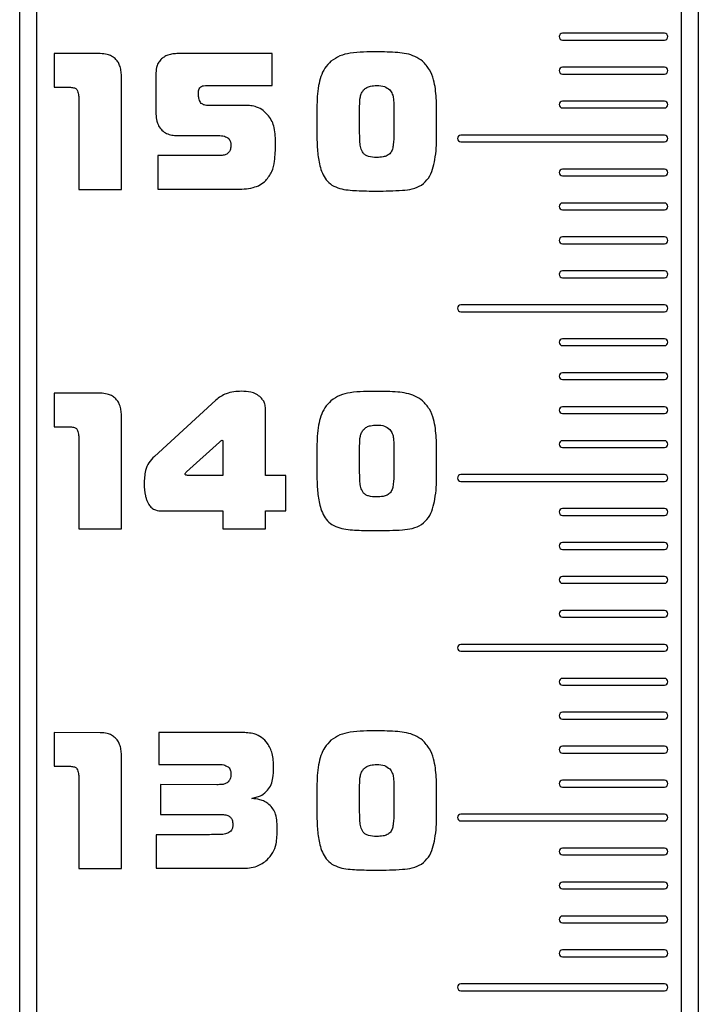
# Model space of a CAD drawing. Units: millimetres. Extents: x -2429 to 2659, y -2441 to 2647.
# Drawn here: x 1359 to 1559, y 1782 to 2072 of the extents above; entities that cross this region are included whole.
import ezdxf

# ---------------------------------------------------------------- set-up
doc = ezdxf.new("R2010")
doc.units = ezdxf.units.MM

msp = doc.modelspace()

# ---------------------------------------------------------------- linework, layer by layer
at = {"color": 7, "linetype": 'Continuous', "lineweight": 25}
for p, q in [((1359.42, 1506.98), (1359.42, 2576.98)), ((1364.42, 2576.98), (1364.42, 1506.98)), ((1554.42, 1506.98), (1554.42, 2576.98)), ((1559.42, 2576.98), (1559.42, 1506.98)), ((1549.42, 2067.98), (1519.42, 2067.98)), ((1519.42, 2065.98), (1549.42, 2065.98)), ((1383.18, 2061.98), (1369.6, 2061.99)), ((1369.6, 2061.99), (1369.6, 2052.08)), ((1433.78, 2062.01), (1406.17, 2062.01)), ((1433.78, 2052.59), (1433.78, 2062.01)), ((1549.42, 2057.98), (1519.42, 2057.98)), ((1389.42, 2022.01), (1389.42, 2055.5)), ((1399.53, 2055.8), (1399.54, 2045.75)), ((1519.42, 2055.98), (1549.42, 2055.98)), ((1369.6, 2052.08), (1374.44, 2052.08)), ((1412.13, 2049.61), (1412.13, 2050.31)), ((1414.63, 2052.58), (1433.78, 2052.59)), ((1376.82, 2048.74), (1376.83, 2022.01)), ((1549.42, 2047.98), (1519.42, 2047.98)), ((1425.8, 2046.71), (1415.1, 2046.71)), ((1447.01, 2046.11), (1447.02, 2037.6)), ((1459.61, 2038.49), (1459.61, 2046.48)), ((1469.68, 2046.47), (1469.69, 2038.5)), ((1482.27, 2037.6), (1482.28, 2046.12)), ((1519.42, 2045.98), (1549.42, 2045.98)), ((1407.55, 2037.82), (1417.89, 2037.83)), ((1549.42, 2037.98), (1489.42, 2037.98)), ((1489.42, 2035.98), (1549.42, 2035.98)), ((1417.36, 2031.94), (1400.1, 2031.94)), ((1400.1, 2031.94), (1400.1, 2022.03)), ((1464.64, 2031.41), (1464.65, 2031.41)), ((1549.42, 2027.98), (1519.42, 2027.98)), ((1519.42, 2025.98), (1549.42, 2025.98)), ((1376.83, 2022.01), (1389.42, 2022.01)), ((1400.1, 2022.03), (1422.81, 2022.03)), ((1549.42, 2017.98), (1519.42, 2017.98)), ((1519.42, 2015.98), (1549.42, 2015.98)), ((1549.42, 2007.98), (1519.42, 2007.98)), ((1519.42, 2005.98), (1549.42, 2005.98)), ((1549.42, 1997.98), (1519.42, 1997.98)), ((1519.42, 1995.98), (1549.42, 1995.98)), ((1549.42, 1987.98), (1489.42, 1987.98)), ((1489.42, 1985.98), (1549.42, 1985.98)), ((1549.42, 1977.98), (1519.42, 1977.98)), ((1519.42, 1975.98), (1549.42, 1975.98)), ((1549.42, 1967.98), (1519.42, 1967.98)), ((1519.42, 1965.98), (1549.42, 1965.98)), ((1383.18, 1961.98), (1369.6, 1961.99)), ((1369.6, 1961.99), (1369.6, 1952.08)), ((1417.22, 1959.93), (1399.13, 1943.36)), ((1549.42, 1957.98), (1519.42, 1957.98)), ((1389.42, 1922.01), (1389.42, 1955.5)), ((1431.89, 1937.76), (1431.89, 1956.01)), ((1519.42, 1955.98), (1549.42, 1955.98)), ((1369.6, 1952.08), (1374.44, 1952.08)), ((1376.82, 1948.74), (1376.83, 1922.01)), ((1408.57, 1938.85), (1418.33, 1947.52)), ((1419.3, 1947.86), (1419.31, 1937.76)), ((1447.01, 1946.11), (1447.02, 1937.6)), ((1459.61, 1938.49), (1459.61, 1946.48)), ((1469.68, 1946.47), (1469.69, 1938.5)), ((1482.27, 1937.6), (1482.28, 1946.12)), ((1549.42, 1947.98), (1519.42, 1947.98)), ((1519.42, 1945.98), (1549.42, 1945.98)), ((1419.31, 1937.76), (1408.92, 1937.76)), ((1437.82, 1937.76), (1431.89, 1937.76)), ((1437.82, 1927.28), (1437.82, 1937.76)), ((1549.42, 1937.98), (1489.42, 1937.98)), ((1489.42, 1935.98), (1549.42, 1935.98)), ((1464.64, 1931.41), (1464.65, 1931.41)), ((1401.41, 1927.28), (1419.31, 1927.28)), ((1419.31, 1927.28), (1419.31, 1922.01)), ((1431.89, 1922.01), (1431.89, 1927.28)), ((1431.89, 1927.28), (1437.82, 1927.28)), ((1549.42, 1927.98), (1519.42, 1927.98)), ((1519.42, 1925.98), (1549.42, 1925.98)), ((1376.83, 1922.01), (1389.42, 1922.01)), ((1419.31, 1922.01), (1431.89, 1922.01)), ((1549.42, 1917.98), (1519.42, 1917.98)), ((1519.42, 1915.98), (1549.42, 1915.98)), ((1549.42, 1907.98), (1519.42, 1907.98)), ((1519.42, 1905.98), (1549.42, 1905.98)), ((1549.42, 1897.98), (1519.42, 1897.98)), ((1519.42, 1895.98), (1549.42, 1895.98)), ((1549.42, 1887.98), (1489.42, 1887.98)), ((1489.42, 1885.98), (1549.42, 1885.98)), ((1549.42, 1877.98), (1519.42, 1877.98)), ((1519.42, 1875.98), (1549.42, 1875.98)), ((1549.42, 1867.98), (1519.42, 1867.98)), ((1519.42, 1865.98), (1549.42, 1865.98)), ((1383.18, 1861.98), (1369.6, 1861.99)), ((1369.6, 1861.99), (1369.6, 1852.08)), ((1424.77, 1862), (1400.44, 1862.01)), ((1400.44, 1862.01), (1400.44, 1852.59)), ((1549.42, 1857.98), (1519.42, 1857.98)), ((1389.42, 1822.01), (1389.42, 1855.5)), ((1519.42, 1855.98), (1549.42, 1855.98)), ((1369.6, 1852.08), (1374.44, 1852.08)), ((1400.44, 1852.59), (1417.64, 1852.59)), ((1376.82, 1848.74), (1376.83, 1822.01)), ((1549.42, 1847.98), (1519.42, 1847.98)), ((1417.52, 1846.66), (1400.96, 1846.67)), ((1400.96, 1846.67), (1400.96, 1837.87)), ((1447.01, 1846.11), (1447.02, 1837.6)), ((1459.61, 1838.49), (1459.61, 1846.48)), ((1469.68, 1846.47), (1469.69, 1838.5)), ((1482.27, 1837.6), (1482.28, 1846.12)), ((1519.42, 1845.98), (1549.42, 1845.98)), ((1427.8, 1842.58), (1428.03, 1842.73)), ((1400.96, 1837.87), (1417.82, 1837.87)), ((1549.42, 1837.98), (1489.42, 1837.98)), ((1489.42, 1835.98), (1549.42, 1835.98)), ((1415.37, 1831.94), (1399.6, 1831.94)), ((1399.6, 1831.94), (1399.6, 1822.03)), ((1464.64, 1831.41), (1464.65, 1831.41)), ((1549.42, 1827.98), (1519.42, 1827.98)), ((1519.42, 1825.98), (1549.42, 1825.98)), ((1376.83, 1822.01), (1389.42, 1822.01)), ((1399.6, 1822.03), (1424.86, 1822.03)), ((1549.42, 1817.98), (1519.42, 1817.98)), ((1519.42, 1815.98), (1549.42, 1815.98)), ((1549.42, 1807.98), (1519.42, 1807.98)), ((1519.42, 1805.98), (1549.42, 1805.98)), ((1549.42, 1797.98), (1519.42, 1797.98)), ((1519.42, 1795.98), (1549.42, 1795.98)), ((1549.42, 1787.98), (1489.42, 1787.98)), ((1489.42, 1785.98), (1549.42, 1785.98))]:
    msp.add_line(p, q, dxfattribs=at)
for centre, start, end in [((1519.42, 2066.98), 90, 270), ((1549.42, 2066.98), 270, 90), ((1519.42, 2056.98), 90, 270), ((1549.42, 2056.98), 270, 90), ((1519.42, 2046.98), 90, 270), ((1549.42, 2046.98), 270, 90), ((1489.42, 2036.98), 90, 270), ((1549.42, 2036.98), 270, 90), ((1519.42, 2026.98), 90, 270), ((1549.42, 2026.98), 270, 90), ((1519.42, 2016.98), 90, 270), ((1549.42, 2016.98), 270, 90), ((1519.42, 2006.98), 90, 270), ((1549.42, 2006.98), 270, 90), ((1519.42, 1996.98), 90, 270), ((1549.42, 1996.98), 270, 90), ((1489.42, 1986.98), 90, 270), ((1549.42, 1986.98), 270, 90), ((1519.42, 1976.98), 90, 270), ((1549.42, 1976.98), 270, 90), ((1519.42, 1966.98), 90, 270), ((1549.42, 1966.98), 270, 90), ((1519.42, 1956.98), 90, 270), ((1549.42, 1956.98), 270, 90), ((1519.42, 1946.98), 90, 270), ((1549.42, 1946.98), 270, 90), ((1489.42, 1936.98), 90, 270), ((1549.42, 1936.98), 270, 90), ((1519.42, 1926.98), 90, 270), ((1549.42, 1926.98), 270, 90), ((1519.42, 1916.98), 90, 270), ((1549.42, 1916.98), 270, 90), ((1519.42, 1906.98), 90, 270), ((1549.42, 1906.98), 270, 90), ((1519.42, 1896.98), 90, 270), ((1549.42, 1896.98), 270, 90), ((1489.42, 1886.98), 90, 270), ((1549.42, 1886.98), 270, 90), ((1519.42, 1876.98), 90, 270), ((1549.42, 1876.98), 270, 90), ((1519.42, 1866.98), 90, 270), ((1549.42, 1866.98), 270, 90), ((1519.42, 1856.98), 90, 270), ((1549.42, 1856.98), 270, 90), ((1519.42, 1846.98), 90, 270), ((1549.42, 1846.98), 270, 90), ((1489.42, 1836.98), 90, 270), ((1549.42, 1836.98), 270, 90), ((1519.42, 1826.98), 90, 270), ((1549.42, 1826.98), 270, 90), ((1519.42, 1816.98), 90, 270), ((1549.42, 1816.98), 270, 90), ((1519.42, 1806.98), 90, 270), ((1549.42, 1806.98), 270, 90), ((1519.42, 1796.98), 90, 270), ((1549.42, 1796.98), 270, 90), ((1489.42, 1786.98), 90, 270), ((1549.42, 1786.98), 270, 90)]:
    msp.add_arc(centre, 1, start, end, dxfattribs=at)
for points, knots in [([(1387.57, 2060.5), (1387.22, 2060.77), (1386.52, 2061.32), (1385, 2061.83), (1383.87, 2061.93), (1383.18, 2061.98)], [0, 0, 0, 0, 0.279741, 0.560266, 1, 1, 1, 1]), ([(1406.17, 2062.01), (1405.64, 2061.98), (1404.59, 2061.93), (1403.15, 2061.62), (1401.93, 2061.03), (1401.3, 2060.5), (1400.98, 2060.23)], [0, 0, 0, 0, 0.280341, 0.560276, 0.78042, 1, 1, 1, 1]), ([(1464.64, 2062.51), (1463.33, 2062.51), (1460.71, 2062.5), (1457.07, 2062.22), (1453.74, 2061.47), (1452.01, 2060.33), (1451.14, 2059.76)], [0, 0, 0, 0, 0.280298, 0.560593, 0.780409, 1, 1, 1, 1]), ([(1478.15, 2059.76), (1477.42, 2060.25), (1475.97, 2061.24), (1473.43, 2062), (1469.64, 2062.46), (1466.7, 2062.49), (1464.64, 2062.51)], [0, 0, 0, 0, 0.1864744, 0.3730436, 0.5597885, 1, 1, 1, 1]), ([(1389.42, 2055.5), (1389.39, 2056.01), (1389.32, 2057.03), (1388.96, 2058.42), (1388.41, 2059.62), (1387.85, 2060.21), (1387.57, 2060.5)], [0, 0, 0, 0, 0.28022, 0.560251, 0.780226, 1, 1, 1, 1]), ([(1400.98, 2060.23), (1400.71, 2059.88), (1400.15, 2059.17), (1399.63, 2057.64), (1399.57, 2056.5), (1399.53, 2055.8)], [0, 0, 0, 0, 0.280088, 0.560026, 1, 1, 1, 1]), ([(1451.14, 2059.76), (1450.52, 2059.09), (1449.28, 2057.74), (1448.07, 2055.24), (1447.45, 2052.39), (1447.05, 2049.34), (1447.03, 2047.19), (1447.01, 2046.11)], [0, 0, 0, 0, 0.18657, 0.373076, 0.559661, 0.77988, 1, 1, 1, 1]), ([(1482.28, 2046.12), (1482.27, 2047.03), (1482.26, 2048.86), (1481.93, 2051.58), (1481.49, 2054.45), (1480.32, 2057.35), (1478.87, 2058.96), (1478.15, 2059.76)], [0, 0, 0, 0, 0.186826, 0.373726, 0.560527, 0.780274, 1, 1, 1, 1]), ([(1374.44, 2052.08), (1374.82, 2052.03), (1375.35, 2051.96), (1376.03, 2051.75), (1376.22, 2051.5), (1376.31, 2051.38)], [0, 0, 0, 0, 0.5594428, 0.7816202, 1, 1, 1, 1]), ([(1376.31, 2051.38), (1376.5, 2050.91), (1376.83, 2050.05), (1376.83, 2049.14), (1376.82, 2048.74)], [0, 0, 0, 0, 0.558413, 1, 1, 1, 1]), ([(1412.13, 2050.31), (1412.11, 2050.65), (1412.07, 2051.24), (1412.39, 2051.73), (1412.53, 2051.95)], [0, 0, 0, 0, 0.561376, 1, 1, 1, 1]), ([(1412.53, 2051.95), (1412.69, 2052.1), (1413, 2052.39), (1413.76, 2052.58), (1414.3, 2052.58), (1414.63, 2052.58)], [0, 0, 0, 0, 0.27975, 0.560158, 1, 1, 1, 1]), ([(1459.61, 2046.48), (1459.62, 2047.42), (1459.63, 2048.75), (1460.13, 2050.38), (1460.56, 2050.99), (1460.78, 2051.29)], [0, 0, 0, 0, 0.5600686, 0.7800413, 1, 1, 1, 1]), ([(1460.78, 2051.29), (1461.08, 2051.55), (1461.67, 2052.06), (1463.02, 2052.52), (1464.03, 2052.57), (1464.64, 2052.6)], [0, 0, 0, 0, 0.279854, 0.559832, 1, 1, 1, 1]), ([(1464.64, 2052.6), (1465.45, 2052.58), (1466.88, 2052.53), (1468.02, 2051.67), (1468.51, 2051.29)], [0, 0, 0, 0, 0.561256, 1, 1, 1, 1]), ([(1468.51, 2051.29), (1468.78, 2050.9), (1469.33, 2050.12), (1469.65, 2048.43), (1469.67, 2047.22), (1469.68, 2046.47)], [0, 0, 0, 0, 0.27957, 0.559566, 1, 1, 1, 1]), ([(1412.94, 2047.34), (1412.68, 2047.72), (1412.2, 2048.41), (1412.15, 2049.24), (1412.13, 2049.61)], [0, 0, 0, 0, 0.557973, 1, 1, 1, 1]), ([(1399.54, 2045.75), (1399.55, 2045.04), (1399.58, 2043.62), (1399.9, 2041.65), (1400.72, 2039.97), (1401.56, 2039.23), (1401.99, 2038.85)], [0, 0, 0, 0, 0.280138, 0.560251, 0.779979, 1, 1, 1, 1]), ([(1415.1, 2046.71), (1414.66, 2046.71), (1413.87, 2046.72), (1413.23, 2047.15), (1412.94, 2047.34)], [0, 0, 0, 0, 0.559326, 1, 1, 1, 1]), ([(1432.76, 2043.63), (1432.27, 2044.19), (1431.28, 2045.3), (1429.41, 2046.27), (1427.54, 2046.68), (1426.38, 2046.7), (1425.8, 2046.71)], [0, 0, 0, 0, 0.280169, 0.559467, 0.779766, 1, 1, 1, 1]), ([(1434.79, 2035.3), (1434.79, 2036.11), (1434.79, 2037.75), (1434.55, 2040.03), (1433.86, 2042.04), (1433.13, 2043.1), (1432.76, 2043.63)], [0, 0, 0, 0, 0.280186, 0.560284, 0.780048, 1, 1, 1, 1]), ([(1401.99, 2038.85), (1402.46, 2038.6), (1403.42, 2038.1), (1405.34, 2037.83), (1406.71, 2037.83), (1407.55, 2037.82)], [0, 0, 0, 0, 0.279656, 0.559601, 1, 1, 1, 1]), ([(1417.89, 2037.83), (1418.54, 2037.84), (1419.68, 2037.85), (1420.62, 2037.22), (1421.04, 2036.94)], [0, 0, 0, 0, 0.562186, 1, 1, 1, 1]), ([(1421.04, 2036.94), (1421.25, 2036.63), (1421.64, 2036.06), (1421.66, 2035.38), (1421.67, 2035.07)], [0, 0, 0, 0, 0.558405, 1, 1, 1, 1]), ([(1447.02, 2037.6), (1447.04, 2036.15), (1447.09, 2033.25), (1447.65, 2029.61), (1448.54, 2026.77), (1449.68, 2024.75), (1450.84, 2023.76), (1451.42, 2023.26)], [0, 0, 0, 0, 0.280211, 0.560347, 0.707024, 0.853555, 1, 1, 1, 1]), ([(1460.6, 2032.72), (1460.34, 2033.21), (1459.82, 2034.2), (1459.65, 2036.2), (1459.62, 2037.62), (1459.61, 2038.49)], [0, 0, 0, 0, 0.278389, 0.558893, 1, 1, 1, 1]), ([(1469.69, 2038.5), (1469.67, 2037.39), (1469.65, 2035.84), (1469.35, 2033.86), (1468.91, 2033.1), (1468.69, 2032.72)], [0, 0, 0, 0, 0.560816, 0.781105, 1, 1, 1, 1]), ([(1477.87, 2023.26), (1478.6, 2023.91), (1480.05, 2025.21), (1481.21, 2027.94), (1481.85, 2030.94), (1482.25, 2034.18), (1482.26, 2036.46), (1482.27, 2037.6)], [0, 0, 0, 0, 0.186088, 0.37252, 0.559389, 0.779702, 1, 1, 1, 1]), ([(1421.1, 2032.92), (1420.81, 2032.68), (1420.23, 2032.2), (1418.9, 2031.95), (1417.95, 2031.94), (1417.36, 2031.94)], [0, 0, 0, 0, 0.278936, 0.558936, 1, 1, 1, 1]), ([(1421.67, 2035.07), (1421.66, 2034.65), (1421.63, 2033.88), (1421.26, 2033.22), (1421.1, 2032.92)], [0, 0, 0, 0, 0.559955, 1, 1, 1, 1]), ([(1431.96, 2024.59), (1432.61, 2025.44), (1433.92, 2027.14), (1434.52, 2030.09), (1434.79, 2032.79), (1434.79, 2034.46), (1434.79, 2035.3)], [0, 0, 0, 0, 0.279616, 0.559325, 0.779689, 1, 1, 1, 1]), ([(1464.65, 2031.41), (1463.82, 2031.43), (1462.67, 2031.46), (1461.3, 2032.05), (1460.83, 2032.49), (1460.6, 2032.72)], [0, 0, 0, 0, 0.559828, 0.779838, 1, 1, 1, 1]), ([(1468.69, 2032.72), (1468.39, 2032.44), (1467.78, 2031.88), (1466.34, 2031.46), (1465.28, 2031.43), (1464.64, 2031.41)], [0, 0, 0, 0, 0.279724, 0.559558, 1, 1, 1, 1]), ([(1422.81, 2022.03), (1423.72, 2022.04), (1425.54, 2022.07), (1428.06, 2022.42), (1430.29, 2023.23), (1431.4, 2024.14), (1431.96, 2024.59)], [0, 0, 0, 0, 0.280152, 0.560277, 0.780105, 1, 1, 1, 1]), ([(1451.42, 2023.26), (1452.18, 2022.89), (1453.69, 2022.15), (1456.21, 2021.8), (1459.84, 2021.52), (1462.66, 2021.51), (1464.64, 2021.5)], [0, 0, 0, 0, 0.186236, 0.372919, 0.559715, 1, 1, 1, 1]), ([(1464.64, 2021.5), (1467.15, 2021.52), (1470.65, 2021.56), (1475.17, 2022), (1476.97, 2022.84), (1477.87, 2023.26)], [0, 0, 0, 0, 0.560527, 0.780654, 1, 1, 1, 1]), ([(1387.57, 1960.5), (1387.22, 1960.77), (1386.52, 1961.32), (1385, 1961.83), (1383.87, 1961.93), (1383.18, 1961.98)], [0, 0, 0, 0, 0.279741, 0.560266, 1, 1, 1, 1]), ([(1389.42, 1955.5), (1389.39, 1956.01), (1389.32, 1957.03), (1388.96, 1958.42), (1388.41, 1959.62), (1387.85, 1960.21), (1387.57, 1960.5)], [0, 0, 0, 0, 0.28022, 0.560251, 0.780226, 1, 1, 1, 1]), ([(1424.82, 1962.53), (1424.05, 1962.5), (1422.52, 1962.44), (1420.42, 1961.94), (1418.64, 1961.06), (1417.7, 1960.31), (1417.22, 1959.93)], [0, 0, 0, 0, 0.28022, 0.560041, 0.780178, 1, 1, 1, 1]), ([(1430.49, 1960.68), (1430.06, 1961.06), (1429.18, 1961.8), (1427.19, 1962.43), (1425.72, 1962.49), (1424.82, 1962.53)], [0, 0, 0, 0, 0.2798806, 0.5598018, 1, 1, 1, 1]), ([(1431.89, 1956.01), (1431.9, 1956.48), (1431.9, 1957.42), (1431.76, 1958.74), (1431.22, 1959.84), (1430.74, 1960.4), (1430.49, 1960.68)], [0, 0, 0, 0, 0.280272, 0.560245, 0.78002, 1, 1, 1, 1]), ([(1464.64, 1962.51), (1463.33, 1962.51), (1460.71, 1962.5), (1457.07, 1962.22), (1453.74, 1961.47), (1452.01, 1960.33), (1451.14, 1959.76)], [0, 0, 0, 0, 0.2802979, 0.5605928, 0.7804093, 1, 1, 1, 1]), ([(1478.15, 1959.76), (1477.42, 1960.25), (1475.97, 1961.24), (1473.43, 1962), (1469.64, 1962.46), (1466.7, 1962.49), (1464.64, 1962.51)], [0, 0, 0, 0, 0.186474, 0.373044, 0.559789, 1, 1, 1, 1]), ([(1451.14, 1959.76), (1450.52, 1959.09), (1449.28, 1957.74), (1448.07, 1955.24), (1447.45, 1952.39), (1447.05, 1949.34), (1447.03, 1947.19), (1447.01, 1946.11)], [0, 0, 0, 0, 0.18657, 0.373076, 0.559661, 0.77988, 1, 1, 1, 1]), ([(1482.28, 1946.12), (1482.27, 1947.03), (1482.26, 1948.86), (1481.93, 1951.58), (1481.49, 1954.45), (1480.32, 1957.35), (1478.87, 1958.96), (1478.15, 1959.76)], [0, 0, 0, 0, 0.1868255, 0.3737256, 0.5605271, 0.7802743, 1, 1, 1, 1]), ([(1374.44, 1952.08), (1374.82, 1952.03), (1375.35, 1951.96), (1376.03, 1951.75), (1376.22, 1951.5), (1376.31, 1951.38)], [0, 0, 0, 0, 0.559443, 0.78162, 1, 1, 1, 1]), ([(1460.78, 1951.29), (1461.08, 1951.55), (1461.67, 1952.06), (1463.02, 1952.52), (1464.03, 1952.57), (1464.64, 1952.6)], [0, 0, 0, 0, 0.279854, 0.559832, 1, 1, 1, 1]), ([(1464.64, 1952.6), (1465.45, 1952.58), (1466.88, 1952.53), (1468.02, 1951.67), (1468.51, 1951.29)], [0, 0, 0, 0, 0.561256, 1, 1, 1, 1]), ([(1376.31, 1951.38), (1376.5, 1950.91), (1376.83, 1950.05), (1376.83, 1949.14), (1376.82, 1948.74)], [0, 0, 0, 0, 0.558413, 1, 1, 1, 1]), ([(1459.61, 1946.48), (1459.62, 1947.42), (1459.63, 1948.75), (1460.13, 1950.38), (1460.56, 1950.99), (1460.78, 1951.29)], [0, 0, 0, 0, 0.560069, 0.780041, 1, 1, 1, 1]), ([(1468.51, 1951.29), (1468.78, 1950.9), (1469.33, 1950.12), (1469.65, 1948.43), (1469.67, 1947.22), (1469.68, 1946.47)], [0, 0, 0, 0, 0.27957, 0.559566, 1, 1, 1, 1]), ([(1418.33, 1947.52), (1418.44, 1947.66), (1418.65, 1947.9), (1418.94, 1948.04), (1419.07, 1948.1)], [0, 0, 0, 0, 0.559877, 1, 1, 1, 1]), ([(1419.07, 1948.1), (1419.11, 1948.09), (1419.17, 1948.08), (1419.24, 1948.06), (1419.29, 1948.02), (1419.3, 1947.94), (1419.3, 1947.89), (1419.3, 1947.86)], [0, 0, 0, 0, 0.344147, 0.459761, 0.564806, 0.76376, 1, 1, 1, 1]), ([(1399.13, 1943.36), (1398.55, 1942.76), (1397.38, 1941.56), (1396.48, 1939.38), (1396.17, 1937.26), (1396.13, 1935.96), (1396.11, 1935.3)], [0, 0, 0, 0, 0.279638, 0.559186, 0.779515, 1, 1, 1, 1]), ([(1408.17, 1938.28), (1408.23, 1938.4), (1408.34, 1938.61), (1408.5, 1938.78), (1408.57, 1938.85)], [0, 0, 0, 0, 0.558969, 1, 1, 1, 1]), ([(1408.92, 1937.76), (1408.75, 1937.78), (1408.5, 1937.81), (1408.23, 1937.98), (1408.17, 1938.15), (1408.17, 1938.23), (1408.17, 1938.28)], [0, 0, 0, 0, 0.497582, 0.750609, 0.872034, 1, 1, 1, 1]), ([(1447.02, 1937.6), (1447.04, 1936.15), (1447.09, 1933.25), (1447.65, 1929.61), (1448.54, 1926.77), (1449.68, 1924.75), (1450.84, 1923.76), (1451.42, 1923.26)], [0, 0, 0, 0, 0.2802108, 0.5603474, 0.7070239, 0.853555, 1, 1, 1, 1]), ([(1460.6, 1932.72), (1460.34, 1933.21), (1459.82, 1934.2), (1459.65, 1936.2), (1459.62, 1937.62), (1459.61, 1938.49)], [0, 0, 0, 0, 0.2783891, 0.5588929, 1, 1, 1, 1]), ([(1469.69, 1938.5), (1469.67, 1937.39), (1469.65, 1935.84), (1469.35, 1933.86), (1468.91, 1933.1), (1468.69, 1932.72)], [0, 0, 0, 0, 0.560816, 0.781105, 1, 1, 1, 1]), ([(1477.87, 1923.26), (1478.6, 1923.91), (1480.05, 1925.21), (1481.21, 1927.94), (1481.85, 1930.94), (1482.25, 1934.18), (1482.26, 1936.46), (1482.27, 1937.6)], [0, 0, 0, 0, 0.186088, 0.37252, 0.559389, 0.779702, 1, 1, 1, 1]), ([(1396.11, 1935.3), (1396.16, 1934.11), (1396.21, 1932.6), (1396.71, 1930.85), (1397.05, 1929.97), (1397.35, 1929.43), (1397.5, 1929.16)], [0, 0, 0, 0, 0.560169, 0.707042, 0.853891, 1, 1, 1, 1]), ([(1464.65, 1931.41), (1463.82, 1931.43), (1462.67, 1931.46), (1461.3, 1932.05), (1460.83, 1932.49), (1460.6, 1932.72)], [0, 0, 0, 0, 0.559828, 0.779838, 1, 1, 1, 1]), ([(1468.69, 1932.72), (1468.39, 1932.44), (1467.78, 1931.88), (1466.34, 1931.46), (1465.28, 1931.43), (1464.64, 1931.41)], [0, 0, 0, 0, 0.279724, 0.559558, 1, 1, 1, 1]), ([(1397.5, 1929.16), (1397.77, 1928.82), (1398.29, 1928.16), (1399.63, 1927.36), (1400.74, 1927.31), (1401.41, 1927.28)], [0, 0, 0, 0, 0.280556, 0.560084, 1, 1, 1, 1]), ([(1451.42, 1923.26), (1452.18, 1922.89), (1453.69, 1922.15), (1456.21, 1921.8), (1459.84, 1921.52), (1462.66, 1921.51), (1464.64, 1921.5)], [0, 0, 0, 0, 0.186236, 0.372919, 0.559715, 1, 1, 1, 1]), ([(1464.64, 1921.5), (1467.15, 1921.52), (1470.65, 1921.56), (1475.17, 1922), (1476.97, 1922.84), (1477.87, 1923.26)], [0, 0, 0, 0, 0.560527, 0.780654, 1, 1, 1, 1]), ([(1387.57, 1860.5), (1387.22, 1860.77), (1386.52, 1861.32), (1385, 1861.83), (1383.87, 1861.93), (1383.18, 1861.98)], [0, 0, 0, 0, 0.279741, 0.560266, 1, 1, 1, 1]), ([(1432.44, 1858.83), (1431.91, 1859.45), (1430.85, 1860.69), (1428.74, 1861.65), (1426.68, 1861.98), (1425.41, 1862), (1424.77, 1862)], [0, 0, 0, 0, 0.280106, 0.559208, 0.779656, 1, 1, 1, 1]), ([(1464.64, 1862.51), (1463.33, 1862.51), (1460.71, 1862.5), (1457.07, 1862.22), (1453.74, 1861.47), (1452.01, 1860.33), (1451.14, 1859.76)], [0, 0, 0, 0, 0.280298, 0.560593, 0.780409, 1, 1, 1, 1]), ([(1478.15, 1859.76), (1477.42, 1860.25), (1475.97, 1861.24), (1473.43, 1862), (1469.64, 1862.46), (1466.7, 1862.49), (1464.64, 1862.51)], [0, 0, 0, 0, 0.1864744, 0.3730436, 0.5597885, 1, 1, 1, 1]), ([(1389.42, 1855.5), (1389.39, 1856.01), (1389.32, 1857.03), (1388.96, 1858.42), (1388.41, 1859.62), (1387.85, 1860.21), (1387.57, 1860.5)], [0, 0, 0, 0, 0.28022, 0.560251, 0.780226, 1, 1, 1, 1]), ([(1451.14, 1859.76), (1450.52, 1859.09), (1449.28, 1857.74), (1448.07, 1855.24), (1447.45, 1852.39), (1447.05, 1849.34), (1447.03, 1847.19), (1447.01, 1846.11)], [0, 0, 0, 0, 0.18657, 0.373076, 0.559661, 0.77988, 1, 1, 1, 1]), ([(1482.28, 1846.12), (1482.27, 1847.03), (1482.26, 1848.86), (1481.93, 1851.58), (1481.49, 1854.45), (1480.32, 1857.35), (1478.87, 1858.96), (1478.15, 1859.76)], [0, 0, 0, 0, 0.1868255, 0.3737256, 0.5605271, 0.7802743, 1, 1, 1, 1]), ([(1434.26, 1851.76), (1434.24, 1852.46), (1434.22, 1853.84), (1433.89, 1855.75), (1433.32, 1857.45), (1432.73, 1858.37), (1432.44, 1858.83)], [0, 0, 0, 0, 0.280101, 0.560198, 0.780094, 1, 1, 1, 1]), ([(1374.44, 1852.08), (1374.82, 1852.03), (1375.35, 1851.96), (1376.03, 1851.75), (1376.22, 1851.5), (1376.31, 1851.38)], [0, 0, 0, 0, 0.559443, 0.78162, 1, 1, 1, 1]), ([(1376.31, 1851.38), (1376.5, 1850.91), (1376.83, 1850.05), (1376.83, 1849.14), (1376.82, 1848.74)], [0, 0, 0, 0, 0.558413, 1, 1, 1, 1]), ([(1417.64, 1852.59), (1418.29, 1852.62), (1419.44, 1852.67), (1420.44, 1852.12), (1420.88, 1851.88)], [0, 0, 0, 0, 0.562746, 1, 1, 1, 1]), ([(1420.88, 1851.88), (1421.04, 1851.72), (1421.36, 1851.4), (1421.66, 1850.64), (1421.67, 1850.06), (1421.67, 1849.71)], [0, 0, 0, 0, 0.2803, 0.56041, 1, 1, 1, 1]), ([(1432.5, 1845.01), (1432.87, 1845.56), (1433.63, 1846.66), (1434.19, 1849.01), (1434.23, 1850.72), (1434.26, 1851.76)], [0, 0, 0, 0, 0.2797958, 0.5597204, 1, 1, 1, 1]), ([(1459.61, 1846.48), (1459.62, 1847.42), (1459.63, 1848.75), (1460.13, 1850.38), (1460.56, 1850.99), (1460.78, 1851.29)], [0, 0, 0, 0, 0.560069, 0.780041, 1, 1, 1, 1]), ([(1460.78, 1851.29), (1461.08, 1851.55), (1461.67, 1852.06), (1463.02, 1852.52), (1464.03, 1852.57), (1464.64, 1852.6)], [0, 0, 0, 0, 0.279854, 0.559832, 1, 1, 1, 1]), ([(1464.64, 1852.6), (1465.45, 1852.58), (1466.88, 1852.53), (1468.02, 1851.67), (1468.51, 1851.29)], [0, 0, 0, 0, 0.561256, 1, 1, 1, 1]), ([(1468.51, 1851.29), (1468.78, 1850.9), (1469.33, 1850.12), (1469.65, 1848.43), (1469.67, 1847.22), (1469.68, 1846.47)], [0, 0, 0, 0, 0.27957, 0.559566, 1, 1, 1, 1]), ([(1420.94, 1847.54), (1420.67, 1847.33), (1420.13, 1846.91), (1418.92, 1846.66), (1418.05, 1846.66), (1417.52, 1846.66)], [0, 0, 0, 0, 0.279658, 0.559321, 1, 1, 1, 1]), ([(1421.67, 1849.71), (1421.65, 1849.26), (1421.61, 1848.47), (1421.14, 1847.83), (1420.94, 1847.54)], [0, 0, 0, 0, 0.560596, 1, 1, 1, 1]), ([(1428.03, 1842.73), (1428.5, 1842.82), (1429.44, 1842.99), (1431.04, 1843.64), (1431.95, 1844.49), (1432.5, 1845.01)], [0, 0, 0, 0, 0.280437, 0.560958, 1, 1, 1, 1]), ([(1432.88, 1840.87), (1432.47, 1841.17), (1431.63, 1841.75), (1429.91, 1842.4), (1428.6, 1842.51), (1427.8, 1842.58)], [0, 0, 0, 0, 0.279975, 0.560131, 1, 1, 1, 1]), ([(1435.31, 1833.47), (1435.3, 1834.22), (1435.27, 1835.72), (1434.96, 1837.81), (1434.13, 1839.6), (1433.3, 1840.45), (1432.88, 1840.87)], [0, 0, 0, 0, 0.2801, 0.560244, 0.780039, 1, 1, 1, 1]), ([(1417.82, 1837.87), (1418.38, 1837.9), (1419.39, 1837.94), (1420.36, 1837.69), (1420.78, 1837.59)], [0, 0, 0, 0, 0.560188, 1, 1, 1, 1]), ([(1420.78, 1837.59), (1421.05, 1837.44), (1421.59, 1837.16), (1422.17, 1836.19), (1422.19, 1835.41), (1422.2, 1834.93)], [0, 0, 0, 0, 0.280607, 0.559541, 1, 1, 1, 1]), ([(1447.02, 1837.6), (1447.04, 1836.15), (1447.09, 1833.25), (1447.65, 1829.61), (1448.54, 1826.77), (1449.68, 1824.75), (1450.84, 1823.76), (1451.42, 1823.26)], [0, 0, 0, 0, 0.2802108, 0.5603474, 0.7070239, 0.853555, 1, 1, 1, 1]), ([(1460.6, 1832.72), (1460.34, 1833.21), (1459.82, 1834.2), (1459.65, 1836.2), (1459.62, 1837.62), (1459.61, 1838.49)], [0, 0, 0, 0, 0.278389, 0.558893, 1, 1, 1, 1]), ([(1469.69, 1838.5), (1469.67, 1837.39), (1469.65, 1835.84), (1469.35, 1833.86), (1468.91, 1833.1), (1468.69, 1832.72)], [0, 0, 0, 0, 0.560816, 0.781105, 1, 1, 1, 1]), ([(1477.87, 1823.26), (1478.6, 1823.91), (1480.05, 1825.21), (1481.21, 1827.94), (1481.85, 1830.94), (1482.25, 1834.18), (1482.26, 1836.46), (1482.27, 1837.6)], [0, 0, 0, 0, 0.186088, 0.37252, 0.559389, 0.779702, 1, 1, 1, 1]), ([(1422.2, 1834.93), (1422.2, 1834.64), (1422.19, 1834.06), (1421.85, 1833.03), (1421.19, 1832.63), (1420.78, 1832.39)], [0, 0, 0, 0, 0.281467, 0.562002, 1, 1, 1, 1]), ([(1432.32, 1824.53), (1432.95, 1825.2), (1434.21, 1826.54), (1435.26, 1829.69), (1435.29, 1832.04), (1435.31, 1833.47)], [0, 0, 0, 0, 0.280004, 0.559637, 1, 1, 1, 1]), ([(1420.78, 1832.39), (1420.29, 1832.24), (1419.31, 1831.95), (1417.48, 1831.96), (1416.17, 1831.94), (1415.37, 1831.94)], [0, 0, 0, 0, 0.2789114, 0.5593161, 1, 1, 1, 1]), ([(1464.65, 1831.41), (1463.82, 1831.43), (1462.67, 1831.46), (1461.3, 1832.05), (1460.83, 1832.49), (1460.6, 1832.72)], [0, 0, 0, 0, 0.5598281, 0.7798377, 1, 1, 1, 1]), ([(1468.69, 1832.72), (1468.39, 1832.44), (1467.78, 1831.88), (1466.34, 1831.46), (1465.28, 1831.43), (1464.64, 1831.41)], [0, 0, 0, 0, 0.2797242, 0.5595583, 1, 1, 1, 1]), ([(1424.86, 1822.03), (1425.62, 1822.05), (1427.12, 1822.09), (1429.2, 1822.53), (1430.95, 1823.4), (1431.86, 1824.15), (1432.32, 1824.53)], [0, 0, 0, 0, 0.280034, 0.559961, 0.779927, 1, 1, 1, 1]), ([(1451.42, 1823.26), (1452.18, 1822.89), (1453.69, 1822.15), (1456.21, 1821.8), (1459.84, 1821.52), (1462.66, 1821.51), (1464.64, 1821.5)], [0, 0, 0, 0, 0.186236, 0.372919, 0.559715, 1, 1, 1, 1]), ([(1464.64, 1821.5), (1467.15, 1821.52), (1470.65, 1821.56), (1475.17, 1822), (1476.97, 1822.84), (1477.87, 1823.26)], [0, 0, 0, 0, 0.5605268, 0.780654, 1, 1, 1, 1])]:
    msp.add_open_spline(points, degree=3, knots=knots, dxfattribs=at)

doc.saveas('drawing.dxf')
